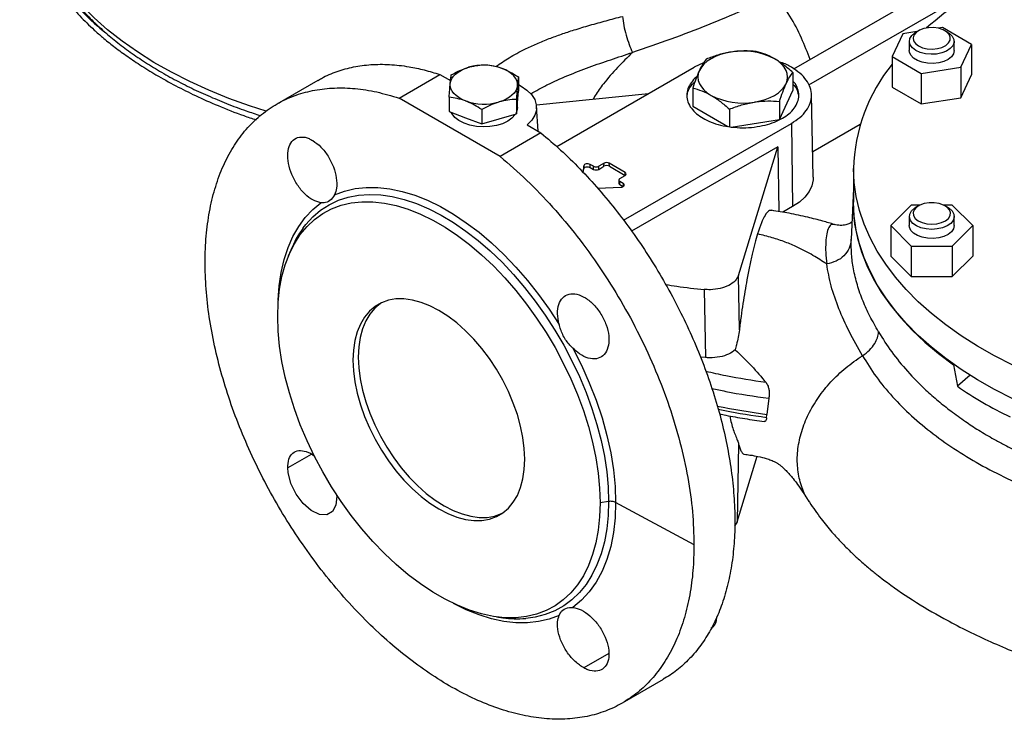
# Model space of a CAD drawing. Units: millimetres. Extents: x -4 to 213, y 0 to 297.
# Drawn here: x 138 to 164, y 70 to 88 of the extents above; entities that cross this region are included whole.
import ezdxf

# ---------------------------------------------------------------- set-up
doc = ezdxf.new("R2010")
doc.units = ezdxf.units.MM

msp = doc.modelspace()

# ---------------------------------------------------------------- linework, layer by layer
at = {"color": 7, "linetype": 'Continuous', "lineweight": 25}
for p, q in [((158.2713, 86.9583), (163.7848, 90.1411)), ((158.6708, 86.5358), (163.826, 89.5118)), ((162.2473, 88.0635), (162.1441, 88.0475)), ((163.0229, 87.6157), (162.2473, 88.0635)), ((161.1877, 87.8996), (160.9038, 87.2879)), ((161.5681, 87.9584), (161.1877, 87.8996)), ((161.6097, 87.9825), (161.539, 87.9416)), ((162.3877, 87.9416), (162.317, 87.9825)), ((161.3634, 87.6967), (161.3634, 87.4518)), ((162.5634, 87.4518), (162.5634, 87.6967)), ((162.739, 87.004), (163.0229, 87.6157)), ((163.0229, 87.6157), (163.0229, 86.7991)), ((160.9038, 87.2879), (161.6794, 86.8401)), ((160.9038, 87.2879), (160.9038, 86.4713)), ((151.929, 84.8799), (155.6069, 87.0032)), ((155.859, 87.1226), (155.6069, 87.0032)), ((161.6794, 86.8401), (162.739, 87.004)), ((162.739, 87.004), (162.739, 86.1875)), ((147.7084, 86.1785), (148.8016, 86.8096)), ((148.8016, 86.8096), (149.0872, 86.6462)), ((150.9043, 86.7448), (150.9043, 86.3614)), ((158.2457, 86.862), (158.2457, 86.3779)), ((161.6794, 86.8401), (161.6794, 86.0236)), ((162.739, 86.1875), (163.0229, 86.7991)), ((145.536, 86.6535), (144.4363, 86.0186)), ((150.9043, 86.5404), (150.975, 86.5023)), ((155.5688, 86.4479), (155.5688, 85.9639)), ((160.9038, 86.4713), (161.6794, 86.0236)), ((150.4139, 84.6166), (147.7084, 86.1785)), ((149.0509, 86.2019), (149.0509, 85.8184)), ((150.8763, 86.0618), (150.9043, 86.3614)), ((154.384, 86.2972), (151.3835, 85.9918)), ((157.887, 85.6053), (158.2457, 86.3779)), ((158.7931, 84.0613), (158.746, 86.2657)), ((161.6794, 86.0236), (162.739, 86.1875)), ((150.8482, 86.1458), (150.8482, 85.7623)), ((150.8482, 85.7623), (150.8763, 86.0618)), ((150.8776, 85.9266), (150.8776, 86.0758)), ((151.4298, 85.2928), (151.3871, 85.9567)), ((155.5688, 85.9639), (156.5076, 85.4219)), ((157.887, 86.0893), (157.887, 85.6053)), ((149.0509, 85.8184), (149.4862, 85.6546)), ((149.4862, 85.6546), (149.9215, 85.4908)), ((149.9215, 85.8743), (149.9215, 85.4908)), ((149.9215, 85.4908), (150.3849, 85.6266)), ((150.3849, 85.6266), (150.8482, 85.7623)), ((156.5486, 85.8823), (156.5486, 85.3982)), ((151.1374, 85.4632), (151.5071, 85.2477)), ((153.7168, 82.9095), (158.2075, 85.5019)), ((156.5964, 85.4056), (157.887, 85.6053)), ((158.2075, 85.5019), (158.2409, 83.278)), ((160.0511, 85.4735), (158.7786, 84.7389)), ((151.5071, 85.2477), (150.4139, 84.6166)), ((157.8406, 84.8747), (153.9328, 82.6188)), ((156.7897, 81.4342), (157.8406, 84.8747)), ((157.8406, 84.8747), (157.8748, 83.1429)), ((152.6525, 84.3689), (152.627, 84.2002)), ((152.6508, 84.2873), (152.6525, 84.3689)), ((152.911, 84.3538), (152.8229, 84.4046)), ((152.8241, 84.3237), (152.8229, 84.4046)), ((152.8241, 84.3237), (152.9122, 84.2728)), ((152.9122, 84.2728), (152.911, 84.3538)), ((153.0512, 84.2728), (153.1926, 84.3545)), ((153.0512, 84.2728), (153.0524, 84.3538)), ((153.1939, 84.4354), (153.0524, 84.3538)), ((153.1926, 84.3545), (153.1939, 84.4354)), ((153.7595, 84.1905), (153.3353, 84.4354)), ((153.3365, 84.3545), (153.3353, 84.4354)), ((153.3365, 84.3545), (153.7608, 84.1096)), ((152.6361, 84.1902), (152.6508, 84.2873)), ((153.6181, 84.0272), (153.7595, 84.1088)), ((159.874, 84.2935), (159.874, 83.3953)), ((153.0264, 83.7651), (153.6443, 83.7964)), ((153.5888, 83.9857), (153.5906, 83.904)), ((153.7062, 83.8947), (153.6181, 83.9456)), ((153.6194, 83.8646), (153.6181, 83.9456)), ((153.6194, 83.8646), (153.7075, 83.8138)), ((159.8601, 83.5649), (159.8107, 82.4093)), ((158.2409, 83.278), (157.9766, 83.1254)), ((161.4149, 83.3167), (160.8664, 82.7683)), ((161.6434, 83.3167), (161.4149, 83.3167)), ((161.6097, 83.299), (161.539, 83.2582)), ((162.5118, 83.3167), (162.2833, 83.3167)), ((162.3877, 83.2582), (162.317, 83.299)), ((163.0603, 82.7683), (162.5118, 83.3167)), ((161.3634, 83.0133), (161.3634, 82.7683)), ((162.5634, 82.7683), (162.5634, 83.0133)), ((159.3547, 82.7893), (159.3491, 82.7898)), ((160.8664, 82.7683), (161.4149, 82.2199)), ((160.8664, 82.7683), (160.8664, 81.9518)), ((162.5118, 82.2199), (163.0603, 82.7683)), ((163.0603, 82.7683), (163.0603, 81.9518)), ((161.4149, 82.2199), (162.5118, 82.2199)), ((161.4149, 82.2199), (161.4149, 81.4034)), ((162.5118, 82.2199), (162.5118, 81.4034)), ((144.8126, 82.109), (144.7462, 81.9465)), ((160.8664, 81.9518), (161.4149, 81.4034)), ((162.5118, 81.4034), (163.0603, 81.9518)), ((156.815, 79.9788), (156.7897, 81.4342)), ((161.4149, 81.4034), (162.5118, 81.4034)), ((155.876, 81.0586), (155.9086, 79.2368)), ((155.9086, 79.2368), (155.7715, 79.2498)), ((162.5567, 79.0539), (162.5442, 79.0467)), ((162.5442, 79.0467), (162.649, 78.4682)), ((162.9921, 78.7633), (162.649, 78.4682)), ((157.6023, 78.1487), (157.5486, 77.7189)), ((157.5433, 77.6287), (157.5486, 77.7189)), ((156.7966, 76.9183), (156.7595, 74.8432)), ((156.7595, 74.8432), (157.2951, 76.5964)), ((153.3164, 75.3881), (153.0889, 75.3529)), ((155.6019, 74.2319), (153.5045, 75.361)), ((156.7595, 74.8432), (156.6887, 74.7286)), ((150.3141, 72.3015), (150.4881, 72.2778)), ((156.205, 72.2012), (156.2092, 72.3001)), ((153.6861, 69.9971), (154.7859, 70.632))]:
    msp.add_line(p, q, dxfattribs=at)
at = {"color": 8, "linetype": 'Continuous', "lineweight": 25}
for p, q in [((153.7608, 84.1096), (153.7595, 84.1905)), ((153.7062, 83.8947), (153.7075, 83.8138)), ((159.8098, 82.3873), (159.8114, 82.4092)), ((145.3625, 76.6475), (144.7323, 76.2837)), ((153.3204, 71.3196), (152.654, 70.9349))]:
    msp.add_line(p, q, dxfattribs=at)
at = {"color": 8, "linetype": 'Continuous', "lineweight": 25, "flags": 128}
for points in [[(144.1563, 85.8275), (143.7107, 85.9717), (143.1568, 86.1717), (142.6226, 86.3888), (142.1094, 86.6222), (141.6189, 86.8713), (141.1524, 87.1354), (140.7114, 87.4136), (140.2971, 87.7052), (139.9107, 88.0093), (139.5533, 88.3251), (139.2261, 88.6515), (138.9299, 88.9876), (138.6657, 89.3326), (138.4341, 89.6852), (138.236, 90.0446)], [(145.1461, 82.7099), (145.2129, 82.7963), (145.4023, 83.0028), (145.6119, 83.1803), (145.8404, 83.3277), (146.0866, 83.4441), (146.349, 83.529), (146.6261, 83.5817), (146.9163, 83.6021), (147.218, 83.5899), (147.5295, 83.5453), (147.8489, 83.4686), (148.1745, 83.36), (148.5043, 83.2204), (148.8365, 83.0504), (149.1692, 82.8511), (149.5005, 82.6235), (149.8284, 82.3691), (150.1512, 82.0892), (150.4668, 81.7854), (150.7737, 81.4596), (151.0699, 81.1135), (151.3537, 80.7492), (151.6237, 80.3687), (151.8781, 79.9742), (152.1156, 79.5679), (152.3348, 79.1523), (152.5345, 78.7297), (152.7134, 78.3024), (152.8706, 77.873), (153.0052, 77.4439), (153.1164, 77.0175), (153.2035, 76.5964), (153.2661, 76.1829), (153.3038, 75.7793), (153.3164, 75.3881)], [(144.4794, 80.7685), (144.4795, 80.7707), (144.506, 81.1536), (144.5588, 81.5178), (144.6376, 81.8612), (144.7419, 82.1817), (144.8712, 82.4774), (145.0247, 82.7467), (145.2014, 82.988), (145.4004, 83.1997), (145.6205, 83.3808)], [(153.3164, 75.3881), (153.3038, 75.0114), (153.2661, 74.6514), (153.2035, 74.3101), (153.1164, 73.9896), (153.0052, 73.6916), (152.8706, 73.4179), (152.7134, 73.17), (152.5345, 72.9493), (152.3348, 72.7571), (152.1156, 72.5946), (151.8781, 72.4626), (151.6237, 72.3619), (151.3537, 72.293), (151.0982, 72.2586)], [(151.9939, 72.3416), (151.7271, 72.2415), (151.4443, 72.175), (151.147, 72.1425), (150.8371, 72.1442), (150.5163, 72.1801), (150.1866, 72.25), (149.8499, 72.3534), (149.5081, 72.4897), (149.1633, 72.6582), (149.1606, 72.6596)]]:
    msp.add_lwpolyline(points, dxfattribs=at)
at = {"color": 7, "linetype": 'Continuous', "lineweight": 25, "flags": 128}
for points in [[(161.6098, 87.5743), (161.7183, 87.5268), (161.845, 87.498), (161.9804, 87.4899), (162.1146, 87.5033), (162.2376, 87.537), (162.3402, 87.5887), (162.4149, 87.6544), (162.4561, 87.7294), (162.4607, 87.8079), (162.4285, 87.8843), (162.3618, 87.9528), (162.2655, 88.0084), (162.1468, 88.0469), (162.0145, 88.0655), (161.8784, 88.0628), (161.7486, 88.0391), (161.6348, 87.996), (161.5453, 87.9367), (161.4868, 87.8657), (161.4637, 87.7883), (161.4776, 87.7101), (161.5275, 87.6369), (161.6098, 87.5743)], [(161.5391, 87.4518), (161.4469, 87.5204), (161.3872, 87.6001), (161.3637, 87.6859), (161.3778, 87.7723), (161.4288, 87.854), (161.5133, 87.9258), (161.539, 87.9416)], [(162.3877, 87.9416), (162.4375, 87.909), (162.514, 87.8343), (162.556, 87.7509), (162.5607, 87.6642), (162.5279, 87.5794), (162.4596, 87.5021), (162.3601, 87.4369), (162.2358, 87.3881), (162.0942, 87.3587), (161.9445, 87.3505), (161.796, 87.3641), (161.6579, 87.3986), (161.5391, 87.4518)], [(156.5967, 87.4116), (156.448, 87.3825), (156.3072, 87.3424), (156.1767, 87.2921), (156.0587, 87.2323), (155.9552, 87.1642), (155.868, 87.0888), (155.7986, 87.0076), (155.7481, 86.9218)], [(158.0664, 86.5632), (158.097, 86.652), (158.1072, 86.7425), (158.097, 86.8329), (158.0664, 86.9218), (158.0159, 87.0076), (157.9465, 87.0888), (157.8593, 87.1642), (157.7558, 87.2323)], [(162.5634, 87.4518), (162.5445, 87.3656), (162.4891, 87.2849), (162.4007, 87.2147), (162.2849, 87.1593), (162.1488, 87.1224), (162.001, 87.1061), (161.8509, 87.1115), (161.7079, 87.1384), (161.5809, 87.1849), (161.478, 87.2482), (161.4055, 87.3243), (161.3681, 87.4084), (161.3634, 87.4518)], [(149.0789, 86.567), (149.0929, 86.6345), (149.1221, 86.7004), (149.1659, 86.7634), (149.2236, 86.8227), (149.2942, 86.8771), (149.3765, 86.9257), (149.4691, 86.9677), (149.5703, 87.0023)], [(150.8763, 86.5109), (150.8749, 86.5789), (150.8582, 86.6462), (150.8265, 86.7116), (150.7802, 86.7741), (150.7202, 86.8326), (150.6474, 86.886), (150.5632, 86.9335), (150.469, 86.9742)], [(155.7481, 86.9218), (155.7175, 86.8329), (155.7072, 86.7425), (155.7175, 86.652), (155.7481, 86.5632), (155.7986, 86.4774), (155.868, 86.3961), (155.9552, 86.3207), (156.0587, 86.2526)], [(149.4862, 86.1037), (149.392, 86.1445), (149.3078, 86.192), (149.235, 86.2454), (149.175, 86.3039), (149.1287, 86.3664), (149.097, 86.4318), (149.0803, 86.4991), (149.0789, 86.567)], [(150.8763, 86.5109), (150.8623, 86.4435), (150.8331, 86.3776), (150.7893, 86.3145), (150.7316, 86.2553), (150.661, 86.2009), (150.5787, 86.1523), (150.4861, 86.1103), (150.3849, 86.0757)], [(150.975, 86.5023), (151.1324, 86.3941), (151.2551, 86.2717), (151.3393, 86.1389), (151.3824, 85.9997), (151.3831, 85.8584), (151.3415, 85.719), (151.2587, 85.586), (151.1374, 85.4632)], [(157.2178, 86.0733), (157.3665, 86.1025), (157.5072, 86.1425), (157.6378, 86.1929), (157.7558, 86.2526), (157.8593, 86.3207), (157.9465, 86.3961), (158.0159, 86.4774), (158.0664, 86.5632)], [(150.8776, 85.9266), (150.8643, 85.8375), (150.8521, 85.8038)], [(150.7316, 85.6429), (150.6172, 85.5611), (150.4767, 85.4942), (150.3157, 85.4451), (150.1409, 85.4156), (149.9594, 85.4071), (149.7786, 85.4199), (149.606, 85.4534), (149.4486, 85.5062), (149.3129, 85.5763), (149.2043, 85.6607), (149.1275, 85.756), (149.1057, 85.7978)], [(150.8279, 85.7564), (150.8151, 85.7363), (150.7316, 85.6429)], [(152.6508, 84.2873), (152.6573, 84.3035), (152.6714, 84.3179), (152.692, 84.3295), (152.7174, 84.3374), (152.7455, 84.3408), (152.7742, 84.3395), (152.8011, 84.3337), (152.8241, 84.3237)], [(152.8229, 84.4046), (152.8003, 84.4144), (152.7738, 84.4202), (152.7456, 84.4214), (152.718, 84.4181), (152.693, 84.4104), (152.6728, 84.399), (152.659, 84.3848), (152.6525, 84.3689)], [(158.7931, 84.0613), (158.7905, 83.9883), (158.7554, 83.8307), (158.6809, 83.6776), (158.5686, 83.5325), (158.4209, 83.3983), (158.2409, 83.278)], [(164.1324, 79.032), (163.646, 79.2803), (163.1839, 79.5434), (162.7474, 79.8208), (162.3377, 80.1114), (161.9561, 80.4146), (161.6038, 80.7294), (161.2818, 81.0547), (160.9911, 81.3898), (160.7325, 81.7335), (160.5068, 82.0849), (160.3146, 82.4428), (160.1566, 82.8063), (160.0332, 83.1742), (159.9449, 83.5454), (159.8917, 83.9189), (159.874, 84.2935), (159.874, 84.2935)], [(145.9868, 83.5923), (146.2536, 83.6924), (146.5365, 83.7589), (146.8337, 83.7914), (147.1436, 83.7897), (147.4644, 83.7538), (147.7941, 83.684), (148.1309, 83.5806), (148.4726, 83.4443), (148.8175, 83.2758), (149.1633, 83.0761), (149.5081, 82.8465), (149.8499, 82.5882), (150.1866, 82.3028), (150.5163, 81.992), (150.8371, 81.6575), (151.147, 81.3014), (151.4443, 80.9257), (151.7271, 80.5326), (151.9939, 80.1245)], [(153.6443, 83.7964), (153.6718, 83.8001), (153.6964, 83.8081), (153.7162, 83.8197), (153.7295, 83.8341), (153.7353, 83.8501), (153.7332, 83.8664), (153.7232, 83.8816), (153.7062, 83.8947)], [(159.874, 83.7677), (159.8595, 83.5506), (159.8625, 83.1765), (159.9008, 82.803), (159.9742, 82.4313), (160.0826, 82.0625), (160.2256, 81.6976), (160.4028, 81.3377), (160.6137, 80.984), (160.8576, 80.6374), (161.1338, 80.2989), (161.4416, 79.9697), (161.7799, 79.6506), (162.1478, 79.3426), (162.5442, 79.0467)], [(153.0889, 75.3529), (153.0762, 74.9789), (153.0383, 74.6217), (152.9754, 74.2835), (152.8878, 73.9661), (152.7762, 73.6715), (152.641, 73.4013), (152.4831, 73.1572), (152.3035, 72.9406), (152.1032, 72.7528), (151.8834, 72.5949), (151.6453, 72.4677), (151.3904, 72.3721), (151.1201, 72.3086), (150.8361, 72.2776), (150.54, 72.2792), (150.2335, 72.3135), (149.9185, 72.3803), (149.5967, 72.4791), (149.2702, 72.6093), (148.9407, 72.7703), (148.6103, 72.9611), (148.2808, 73.1805), (147.9543, 73.4272), (147.6325, 73.6999), (147.3175, 73.9969), (147.0111, 74.3164), (146.7149, 74.6567), (146.4309, 75.0156), (146.1606, 75.3912), (145.9057, 75.7811), (145.6676, 76.1831), (145.4478, 76.5949), (145.2475, 77.014), (145.0679, 77.438), (144.91, 77.8643), (144.7749, 78.2905), (144.6632, 78.7141), (144.5756, 79.1326), (144.5127, 79.5435), (144.4748, 79.9444), (144.4622, 80.333), (144.4748, 80.707), (144.5127, 81.0641), (144.5756, 81.4024), (144.6632, 81.7198), (144.7749, 82.0144), (144.91, 82.2845), (145.0679, 82.5286), (145.2475, 82.7452), (145.4478, 82.933), (145.6676, 83.091), (145.9057, 83.2181), (146.1606, 83.3137), (146.4309, 83.3772), (146.7149, 83.4083), (147.0111, 83.4066), (147.3175, 83.3723), (147.6325, 83.3056), (147.9543, 83.2068), (148.2808, 83.0765), (148.6103, 82.9156), (148.9407, 82.7248), (149.2702, 82.5054), (149.5967, 82.2586), (149.9185, 81.986), (150.2335, 81.689), (150.54, 81.3694), (150.8361, 81.0292), (151.1201, 80.6702), (151.3904, 80.2947), (151.6453, 79.9047), (151.8834, 79.5027), (152.1032, 79.0909), (152.3035, 78.6719), (152.4831, 78.2479), (152.641, 77.8216), (152.7762, 77.3954), (152.8878, 76.9718), (152.9754, 76.5533), (153.0383, 76.1424), (153.0762, 75.7415), (153.0889, 75.3529)], [(164.1324, 78.1339), (163.646, 78.3821), (163.1839, 78.6452), (162.7474, 78.9226), (162.3377, 79.2133), (161.9561, 79.5164), (161.6038, 79.8312), (161.2818, 80.1565), (160.9911, 80.4916), (160.7325, 80.8353), (160.5068, 81.1867), (160.3146, 81.5446), (160.1566, 81.9081), (160.0332, 82.276), (159.9449, 82.6472), (159.8917, 83.0207), (159.874, 83.3953), (159.874, 83.3953)], [(161.9634, 82.6669), (161.8141, 82.6778), (161.6743, 82.7097), (161.5526, 82.7608), (161.4568, 82.8277), (161.3927, 82.9062), (161.3645, 82.9915), (161.374, 83.0782), (161.4205, 83.1608), (161.5011, 83.2341), (161.539, 83.2582)], [(161.9634, 82.8063), (162.0983, 82.817), (162.2232, 82.8483), (162.3288, 82.8979), (162.4073, 82.9621), (162.4529, 83.0362), (162.4622, 83.1146), (162.4345, 83.1916), (162.3718, 83.2614), (162.2789, 83.3188), (162.1626, 83.3597), (162.0314, 83.3809), (161.8953, 83.3809), (161.7642, 83.3597), (161.6478, 83.3188), (161.5549, 83.2614), (161.4922, 83.1916), (161.4645, 83.1146), (161.4738, 83.0362), (161.5194, 82.9621), (161.5979, 82.8979), (161.7036, 82.8483), (161.8285, 82.817), (161.9634, 82.8063)], [(162.3877, 83.2582), (162.4257, 83.2341), (162.5063, 83.1608), (162.5527, 83.0782), (162.5622, 82.9915), (162.534, 82.9062), (162.47, 82.8277), (162.3741, 82.7608), (162.2524, 82.7097), (162.1126, 82.6778), (161.9634, 82.6669)], [(162.5634, 82.7683), (162.5445, 82.6822), (162.4891, 82.6014), (162.4007, 82.5312), (162.2849, 82.4759), (162.1488, 82.4389), (162.001, 82.4226), (161.8509, 82.4281), (161.7079, 82.4549), (161.5809, 82.5014), (161.478, 82.5647), (161.4055, 82.6408), (161.3681, 82.7249), (161.3634, 82.7683)], [(148.7755, 75.1892), (149.0157, 75.065), (149.2533, 74.9713), (149.4857, 74.9091), (149.7102, 74.879), (149.9246, 74.8814), (150.1263, 74.9162), (150.3132, 74.9831), (150.4833, 75.0813), (150.6347, 75.2098), (150.7657, 75.3671), (150.8749, 75.5516), (150.9611, 75.7611), (151.0234, 75.9935), (151.061, 76.2461), (151.0736, 76.5163), (151.061, 76.8009), (151.0234, 77.097), (150.9611, 77.4013), (150.8749, 77.7103), (150.7657, 78.0209), (150.6347, 78.3295), (150.4833, 78.6327), (150.3132, 78.9273), (150.1263, 79.2101), (149.9246, 79.4778), (149.7102, 79.7277), (149.4857, 79.9568), (149.2533, 80.1629), (149.0157, 80.3435), (148.7755, 80.4967), (148.5353, 80.6208), (148.2977, 80.7145), (148.0654, 80.7768), (147.8408, 80.8069), (147.6265, 80.8045), (147.4247, 80.7697), (147.2378, 80.7028), (147.0677, 80.6045), (146.9163, 80.4761), (146.7853, 80.3187), (146.6761, 80.1343), (146.5899, 79.9247), (146.5276, 79.6924), (146.49, 79.4397), (146.4774, 79.1696), (146.49, 78.8849), (146.5276, 78.5889), (146.5899, 78.2846), (146.6761, 77.9755), (146.7853, 77.665), (146.9163, 77.3564), (147.0677, 77.0531), (147.2378, 76.7585), (147.4247, 76.4758), (147.6265, 76.208), (147.8408, 75.9582), (148.0654, 75.729), (148.2977, 75.523), (148.5353, 75.3424), (148.7755, 75.1892)], [(147.2229, 80.6957), (147.2091, 80.6862), (147.0577, 80.5577), (146.9267, 80.4004), (146.8175, 80.2159), (146.7313, 80.0064), (146.6691, 79.774), (146.6314, 79.5214), (146.6188, 79.2512), (146.6314, 78.9666), (146.6691, 78.6705), (146.7313, 78.3662), (146.8175, 78.0572), (146.9267, 77.7466), (147.0577, 77.438), (147.2091, 77.1348), (147.3792, 76.8402), (147.5661, 76.5574), (147.7679, 76.2897), (147.9822, 76.0398), (148.2068, 75.8107), (148.4391, 75.6046), (148.6767, 75.424), (148.9169, 75.2708)], [(152.3603, 79.49), (152.592, 79.0305), (152.8001, 78.564), (152.9833, 78.0936), (153.1404, 77.6225), (153.2703, 77.1535), (153.3723, 76.6899), (153.4456, 76.2346), (153.4898, 75.7907), (153.5045, 75.361)], [(146.0285, 75.5936), (146.0409, 75.5295), (146.0214, 75.2898), (145.9302, 75.1173), (145.7774, 75.0313), (145.5806, 75.0417), (145.3616, 75.1474), (145.146, 75.3364), (144.9576, 75.5876), (144.818, 75.8723), (144.7427, 76.1589), (144.7323, 76.2837), (144.7323, 76.2837)], [(153.5045, 75.361), (153.4898, 74.9483), (153.4456, 74.5554), (153.3723, 74.1848), (153.2703, 73.8389), (153.1404, 73.52), (152.9833, 73.2302), (152.8001, 72.9714), (152.592, 72.7452), (152.3603, 72.5532)], [(148.9169, 75.2708), (149.1571, 75.1467), (149.3947, 75.053), (149.6271, 74.9907), (149.8516, 74.9606), (150.066, 74.963), (150.2677, 74.9978), (150.4547, 75.0647), (150.4695, 75.0718)]]:
    msp.add_lwpolyline(points, dxfattribs=at)
at = {"color": 7, "linetype": 'Continuous', "lineweight": 25}
for centre, radius, start, end in [((168.3328, 80.5212), 9.9588, 116.86194, 130.84508), ((156.9093, 85.5963), 1.8421, 62.64283, 99.7711), ((149.9759, 85.5853), 1.4739, 70.4527, 105.97142), ((164.4563, 84.1906), 4.5834, 140.8116, 178.71403), ((156.9052, 87.8887), 1.8421, 242.64283, 279.7711), ((149.9793, 87.4926), 1.4739, 250.4527, 285.97142), ((152.9817, 84.4902), 0.1537, 242.60967, 297.39033), ((153.2646, 84.2156), 0.1564, 62.60967, 117.39033), ((153.2646, 84.2989), 0.1537, 62.60967, 117.39033), ((152.9817, 84.4069), 0.151, 242.60967, 297.39033), ((153.744, 84.1497), 0.0437, 290.78342, 69.21658), ((153.6336, 83.9864), 0.0437, 110.78342, 249.21658), ((153.6399, 83.9098), 0.0497, 186.72969, 245.53454), ((147.388, 81.0727), 2.7761, 143.85999, 158.08069), ((160.5869, 100.0103), 22.4975, 258.8106, 262.2384), ((150.8799, 75.0272), 2.7772, 261.89007, 274.50811), ((155.953, 72.2355), 0.2543, 294.55701, 352.24033)]:
    msp.add_arc(centre, radius, start, end, dxfattribs=at)
msp.add_ellipse((171.7049, 84.5784), major_axis=(11.758, 2.1871), ratio=0.666473, start_param=3.7190384, end_param=3.8882445, dxfattribs=at)
for points, knots in [([(137.8466, 94.0405), (137.8445, 94.0342), (137.8214, 93.9658), (137.7765, 93.8126), (137.7027, 93.5333), (137.6368, 93.2067), (137.5913, 92.8759), (137.5663, 92.5775), (137.5565, 92.2793), (137.5647, 91.9384), (137.5985, 91.5707), (137.6572, 91.2138), (137.7308, 90.8959), (137.8118, 90.6183), (137.9021, 90.3585), (138.008, 90.0967), (138.1418, 89.8104), (138.3133, 89.4944), (138.5241, 89.1621), (138.7496, 88.8559), (138.9654, 88.5964), (139.1623, 88.3806), (139.3553, 88.1852), (139.557, 87.9952), (139.7946, 87.7871), (140.0761, 87.5595), (140.4084, 87.3137), (140.7846, 87.0593), (141.2256, 86.7876), (141.7222, 86.5117), (142.2762, 86.2348), (142.8813, 85.9669), (143.4233, 85.7493), (143.7731, 85.6354), (143.8843, 85.5992)], [0, 0, 0, 0, 0.0018124, 0.019692, 0.0431755, 0.0801702, 0.1109013, 0.1352604, 0.1617902, 0.1923117, 0.2282997, 0.2623648, 0.2909838, 0.3165239, 0.3403882, 0.3650876, 0.3930024, 0.4264618, 0.4626878, 0.4978324, 0.5255953, 0.5507921, 0.5742277, 0.5984513, 0.6243096, 0.6574917, 0.6930155, 0.7308736, 0.7729058, 0.8219026, 0.868002, 0.9187967, 0.9741734, 1, 1, 1, 1]), ([(138.5997, 89.3417), (138.6569, 89.2562), (138.7906, 89.0563), (139.0348, 88.7517), (139.3263, 88.427), (139.6468, 88.1121), (139.9941, 87.8075), (140.3676, 87.5141), (140.766, 87.2328), (141.1883, 86.9643), (141.6332, 86.7093), (142.0996, 86.4685), (142.5858, 86.2421), (143.0914, 86.0316), (143.5641, 85.853), (143.8748, 85.7519), (144.005, 85.7095)], [0, 0, 0, 0, 0.0550121, 0.1286582, 0.202548, 0.2766361, 0.3508761, 0.4252248, 0.4996445, 0.5741047, 0.6485812, 0.7230517, 0.7975051, 0.8719343, 0.9463353, 1, 1, 1, 1]), ([(157.8043, 88.9071), (157.5095, 88.7797), (156.9171, 88.5238), (155.9707, 88.1274), (154.9883, 87.7544), (154.2998, 87.5189), (153.9562, 87.4013)], [0, 0, 0, 0, 0.2481193, 0.4985649, 0.7497462, 1, 1, 1, 1]), ([(153.6865, 88.3665), (153.6971, 88.2879), (153.7183, 88.1307), (153.7838, 87.863), (153.8654, 87.6044), (153.9259, 87.469), (153.9562, 87.4013)], [0, 0, 0, 0, 0.2500004, 0.5000005, 0.7500004, 1, 1, 1, 1]), ([(155.9274, 87.2206), (155.8983, 87.1823), (155.8395, 87.105), (155.7788, 86.9832), (155.7481, 86.9218)], [0, 0, 0, 0, 0.495458, 1, 1, 1, 1]), ([(156.5967, 87.4116), (156.5808, 87.409), (156.4607, 87.3897), (156.2342, 87.3355), (156.0303, 87.2591), (155.9274, 87.2206)], [0, 0, 0, 0, 0.07009856, 0.53078884, 1, 1, 1, 1]), ([(157.2659, 87.4276), (157.1572, 87.4353), (156.9378, 87.4507), (156.7111, 87.4247), (156.5967, 87.4116)], [0, 0, 0, 0, 0.49545796, 1, 1, 1, 1]), ([(157.7558, 87.2323), (157.7538, 87.2334), (157.6709, 87.2812), (157.5047, 87.3612), (157.346, 87.4053), (157.2659, 87.4276)], [0, 0, 0, 0, 0.011899, 0.5006838, 1, 1, 1, 1]), ([(158.2457, 86.862), (158.1661, 86.9324), (158.0055, 87.0744), (157.8395, 87.1794), (157.7558, 87.2323)], [0, 0, 0, 0, 0.495458, 1, 1, 1, 1]), ([(145.5328, 86.6441), (145.5665, 86.6658), (145.7289, 86.7702), (146.0485, 86.8969), (146.4893, 87.0219), (146.9573, 87.0837), (147.453, 87.0875), (147.9323, 87.0326), (148.3833, 86.9393), (148.662, 86.8529), (148.8016, 86.8096)], [0, 0, 0, 0, 0.0390212, 0.1877727, 0.3313998, 0.476027, 0.6238011, 0.7726636, 0.8860871, 1, 1, 1, 1]), ([(149.107, 86.8009), (149.1822, 86.8413), (149.3341, 86.9228), (149.4911, 86.9757), (149.5703, 87.0023)], [0, 0, 0, 0, 0.495458, 1, 1, 1, 1]), ([(149.5703, 87.0023), (149.5813, 87.0054), (149.6645, 87.0292), (149.8213, 87.0608), (149.9625, 87.0685), (150.0337, 87.0724)], [0, 0, 0, 0, 0.07009, 0.5307844, 1, 1, 1, 1]), ([(150.0337, 87.0724), (150.0975, 87.0646), (150.2261, 87.049), (150.3733, 87.0093), (150.4546, 86.9795), (150.469, 86.9742)], [0, 0, 0, 0, 0.44775637, 0.90186795, 1, 1, 1, 1]), ([(150.469, 86.9742), (150.542, 86.9435), (150.6895, 86.8813), (150.8322, 86.7906), (150.9043, 86.7448)], [0, 0, 0, 0, 0.4945107, 1, 1, 1, 1]), ([(158.2075, 85.5019), (158.2878, 85.5538), (158.4483, 85.6577), (158.6165, 85.844), (158.7226, 86.044), (158.7579, 86.2526), (158.7225, 86.461), (158.617, 86.6613), (158.4466, 86.8467), (158.2139, 87.006), (158.0181, 87.109), (157.8934, 87.1463), (157.8755, 87.1517)], [0, 0, 0, 0, 0.1090759, 0.2181518, 0.3272277, 0.4363036, 0.5453795, 0.6544554, 0.7635313, 0.8726072, 0.9816831, 1, 1, 1, 1]), ([(149.0789, 86.567), (149.0796, 86.5741), (149.0846, 86.6272), (149.0941, 86.7143), (149.1027, 86.7719), (149.107, 86.8009)], [0, 0, 0, 0, 0.07009, 0.5307844, 1, 1, 1, 1]), ([(150.9043, 86.7448), (150.8998, 86.7145), (150.8906, 86.6534), (150.8811, 86.5587), (150.8763, 86.5109)], [0, 0, 0, 0, 0.495458, 1, 1, 1, 1]), ([(155.6755, 86.7461), (155.6741, 86.7452), (155.6106, 86.7013), (155.5232, 86.5951), (155.4275, 86.4304), (155.3968, 86.2524), (155.4283, 86.0751), (155.52, 85.9085), (155.6609, 85.7616), (155.8406, 85.6368), (156.0568, 85.533), (156.3113, 85.4517), (156.5998, 85.3988), (156.9072, 85.3805), (157.2148, 85.3987), (157.5027, 85.452), (157.7594, 85.532), (157.8998, 85.6049), (157.9679, 85.6402)], [0, 0, 0, 0, 0.0014853, 0.0669554, 0.1351474, 0.2047864, 0.2744255, 0.3426175, 0.4080875, 0.4698576, 0.5316277, 0.5970978, 0.6652897, 0.7349288, 0.8045679, 0.8727598, 0.9382299, 1, 1, 1, 1]), ([(155.7481, 86.9218), (155.7439, 86.9125), (155.7117, 86.8424), (155.651, 86.6925), (155.5964, 86.5299), (155.5688, 86.4479)], [0, 0, 0, 0, 0.0700986, 0.5307888, 1, 1, 1, 1]), ([(158.0664, 86.5632), (158.0706, 86.5722), (158.1028, 86.6408), (158.1635, 86.7524), (158.2181, 86.8252), (158.2457, 86.862)], [0, 0, 0, 0, 0.07009856, 0.53078884, 1, 1, 1, 1]), ([(155.6018, 74.232), (155.5963, 73.9989), (155.5852, 73.5328), (155.4958, 72.882), (155.3538, 72.2738), (155.1554, 71.7168), (154.9037, 71.2149), (154.6004, 70.7729), (154.2485, 70.3945), (153.8509, 70.083), (153.4112, 69.8414), (152.9332, 69.6715), (152.4211, 69.575), (151.8795, 69.5527), (151.3131, 69.6048), (150.7268, 69.7308), (150.1259, 69.9297), (149.5156, 70.1996), (148.9014, 70.5382), (148.2885, 70.9426), (147.6825, 71.4091), (147.0885, 71.9337), (146.512, 72.5117), (145.9578, 73.1381), (145.431, 73.8073), (144.9361, 74.5134), (144.4775, 75.2504), (144.0592, 76.0116), (143.6849, 76.7903), (143.3579, 77.5798), (143.0811, 78.373), (142.857, 79.163), (142.6874, 79.9429), (142.5739, 80.7057), (142.5175, 81.4448), (142.5186, 82.1536), (142.5773, 82.826), (142.6931, 83.456), (142.8649, 84.038), (143.0912, 84.567), (143.37, 85.0383), (143.6989, 85.4477), (144.075, 85.7917), (144.495, 86.0671), (144.9551, 86.2717), (145.4514, 86.4035), (145.9793, 86.4618), (146.5346, 86.4443), (147.1113, 86.3577), (147.5094, 86.2382), (147.7084, 86.1785)], [0, 0, 0, 0, 0.0208333, 0.0416666, 0.0624999, 0.0833331, 0.1041664, 0.1249997, 0.145833, 0.1666663, 0.1874996, 0.2083329, 0.2291662, 0.2499995, 0.2708328, 0.2916661, 0.3124995, 0.3333328, 0.3541661, 0.3749994, 0.3958327, 0.4166661, 0.4374994, 0.4583327, 0.479166, 0.4999994, 0.5208327, 0.541666, 0.5624994, 0.5833327, 0.6041661, 0.6249994, 0.6458328, 0.6666661, 0.6874995, 0.7083328, 0.7291662, 0.7499995, 0.7708329, 0.7916662, 0.8124996, 0.833333, 0.8541664, 0.8749997, 0.8958331, 0.9166665, 0.9374999, 0.9583332, 0.9791666, 1, 1, 1, 1]), ([(149.0509, 86.2019), (149.0554, 86.2689), (149.0646, 86.4041), (149.0741, 86.5124), (149.0789, 86.567)], [0, 0, 0, 0, 0.495458, 1, 1, 1, 1]), ([(150.8763, 86.5109), (150.8756, 86.5037), (150.8706, 86.4494), (150.8611, 86.3337), (150.8525, 86.2088), (150.8482, 86.1458)], [0, 0, 0, 0, 0.07009, 0.5307844, 1, 1, 1, 1]), ([(155.4146, 86.2117), (155.42, 86.2574), (155.4323, 86.3614), (155.5075, 86.4992), (155.5929, 86.5822), (155.6267, 86.615)], [0, 0, 0, 0, 0.3220014, 0.7315442, 1, 1, 1, 1]), ([(155.5688, 86.4479), (155.6484, 86.4264), (155.809, 86.3831), (155.975, 86.2964), (156.0587, 86.2526)], [0, 0, 0, 0, 0.495458, 1, 1, 1, 1]), ([(157.887, 86.0893), (157.9162, 86.1765), (157.9749, 86.3525), (158.0357, 86.4925), (158.0664, 86.5632)], [0, 0, 0, 0, 0.495458, 1, 1, 1, 1]), ([(157.9679, 85.6402), (158.0291, 85.6796), (158.1553, 85.7606), (158.294, 85.9088), (158.386, 86.0749), (158.4186, 86.2528), (158.3835, 86.4292), (158.3224, 86.5595), (158.2588, 86.6231), (158.2457, 86.6363)], [0, 0, 0, 0, 0.14683519, 0.30246575, 0.46456649, 0.63010724, 0.79564799, 0.95774873, 1, 1, 1, 1]), ([(158.2457, 86.5547), (158.2588, 86.5415), (158.3222, 86.4778), (158.3814, 86.3611), (158.3943, 86.2574), (158.3999, 86.2117)], [0, 0, 0, 0, 0.1273384, 0.6158834, 1, 1, 1, 1]), ([(149.4862, 86.1037), (149.4132, 86.1279), (149.2657, 86.1767), (149.123, 86.1934), (149.0509, 86.2019)], [0, 0, 0, 0, 0.4945107, 1, 1, 1, 1]), ([(156.0587, 86.2526), (156.0607, 86.2515), (156.1436, 86.2035), (156.3098, 86.0916), (156.4684, 85.9526), (156.5486, 85.8823)], [0, 0, 0, 0, 0.011899, 0.5006838, 1, 1, 1, 1]), ([(149.9215, 85.8743), (149.8577, 85.9146), (149.7291, 85.9957), (149.5819, 86.0667), (149.5006, 86.0981), (149.4862, 86.1037)], [0, 0, 0, 0, 0.4477564, 0.901868, 1, 1, 1, 1]), ([(150.3849, 86.0757), (150.3739, 86.0724), (150.2907, 86.0474), (150.1339, 85.9871), (149.9927, 85.9121), (149.9215, 85.8743)], [0, 0, 0, 0, 0.07009, 0.5307844, 1, 1, 1, 1]), ([(150.8482, 86.1458), (150.773, 86.1421), (150.6211, 86.1346), (150.4641, 86.0954), (150.3849, 86.0757)], [0, 0, 0, 0, 0.495458, 1, 1, 1, 1]), ([(156.5486, 85.8823), (156.6573, 85.9236), (156.8767, 86.0069), (157.1034, 86.051), (157.2178, 86.0733)], [0, 0, 0, 0, 0.495458, 1, 1, 1, 1]), ([(157.2178, 86.0733), (157.2337, 86.0757), (157.3538, 86.0935), (157.5803, 86.1094), (157.7842, 86.0961), (157.887, 86.0893)], [0, 0, 0, 0, 0.0700986, 0.5307888, 1, 1, 1, 1]), ([(145.6205, 83.3808), (145.5492, 83.3984), (145.4066, 83.4336), (145.1836, 83.6059), (144.9853, 83.8446), (144.8315, 84.1318), (144.7403, 84.4327), (144.7221, 84.714), (144.779, 84.9438), (144.9047, 85.0966), (145.0849, 85.154), (145.2617, 85.1215), (145.3697, 85.0625), (145.404, 85.0437)], [0, 0, 0, 0, 0.0955371, 0.1910752, 0.2865838, 0.3822431, 0.4778022, 0.5734376, 0.6689217, 0.7644642, 0.8598685, 0.955363, 1, 1, 1, 1]), ([(151.5071, 85.2477), (151.683, 85.0981), (152.0359, 84.798), (152.5541, 84.2889), (153.0621, 83.7364), (153.5482, 83.1468), (154.0074, 82.5289), (154.4373, 81.8866), (154.8415, 81.2144), (155.2108, 80.5251), (155.5427, 79.8251), (155.8355, 79.1203), (156.0908, 78.4045), (156.3027, 77.6926), (156.47, 76.9907), (156.5929, 76.3018), (156.6713, 75.6212), (156.7022, 74.9635), (156.6865, 74.336), (156.6251, 73.7419), (156.5169, 73.1762), (156.3633, 72.651), (156.1659, 72.1703), (155.9275, 71.7372), (155.6457, 71.3479), (155.3232, 71.015), (155.0318, 70.7756), (154.8386, 70.6698), (154.7753, 70.6352)], [0, 0, 0, 0, 0.0385751, 0.0774181, 0.1171064, 0.1570867, 0.1958017, 0.234788, 0.2741937, 0.3141741, 0.3528705, 0.3918367, 0.4312222, 0.4711808, 0.5097692, 0.5486262, 0.588329, 0.6283247, 0.6670248, 0.7059954, 0.7453852, 0.7853482, 0.8240585, 0.8630392, 0.9024393, 0.942414, 0.9811356, 1, 1, 1, 1]), ([(145.404, 85.0437), (145.4777, 84.9904), (145.6251, 84.8838), (145.8186, 84.6298), (145.9637, 84.3397), (146.0424, 84.0399), (146.0508, 83.7777), (146.0066, 83.6497), (145.9868, 83.5923)], [0, 0, 0, 0, 0.1720748, 0.3441475, 0.516168, 0.6883836, 0.860548, 1, 1, 1, 1]), ([(150.4139, 84.6166), (150.6544, 84.4094), (151.1355, 83.9952), (151.8256, 83.2738), (152.4814, 82.4908), (153.0928, 81.6484), (153.6524, 80.7596), (154.1529, 79.8352), (154.5878, 78.8873), (154.9514, 77.9281), (155.2396, 76.9697), (155.4466, 76.0256), (155.5775, 75.1036), (155.5937, 74.5225), (155.6018, 74.232)], [0, 0, 0, 0, 0.0833335, 0.166667, 0.2500005, 0.3333339, 0.4166673, 0.5000006, 0.5833339, 0.6666672, 0.7500005, 0.8333337, 0.9166669, 1, 1, 1, 1]), ([(145.9868, 83.5923), (145.947, 83.5347), (145.8663, 83.4175), (145.7376, 83.3711), (145.648, 83.3785), (145.6205, 83.3808)], [0, 0, 0, 0, 0.4017943, 0.8162643, 1, 1, 1, 1]), ([(157.6828, 83.1758), (157.6553, 83.1756), (157.5982, 83.1752), (157.5035, 83.0552), (157.4033, 82.8539), (157.3361, 82.6497), (157.3021, 82.5463)], [0, 0, 0, 0, 0.2378356, 0.4926482, 0.7430139, 1, 1, 1, 1]), ([(159.357, 82.7975), (159.2551, 82.828), (159.0249, 82.8967), (158.6227, 82.9975), (158.1668, 83.0969), (157.8332, 83.1513), (157.6751, 83.1771)], [0, 0, 0, 0, 0.19551907, 0.44182427, 0.73533646, 1, 1, 1, 1]), ([(159.8302, 82.8652), (159.8123, 82.8524), (159.7714, 82.8233), (159.6603, 82.7842), (159.5098, 82.7637), (159.401, 82.7886), (159.343, 82.8019)], [0, 0, 0, 0, 0.18431721, 0.41965782, 0.69105209, 1, 1, 1, 1]), ([(157.3021, 82.5463), (157.2777, 82.4631), (157.229, 82.2967), (157.1567, 82.0014), (157.0856, 81.6757), (157.0014, 81.2426), (156.9259, 80.7926), (156.8597, 80.3388), (156.8299, 80.0988), (156.815, 79.9788)], [0, 0, 0, 0, 0.1322604, 0.2645435, 0.4021698, 0.5398094, 0.7663662, 0.883213, 1, 1, 1, 1]), ([(159.1523, 81.7418), (159.0314, 81.8198), (158.785, 81.9788), (158.4183, 82.1747), (158.0495, 82.3283), (157.6989, 82.4469), (157.4345, 82.5131), (157.3021, 82.5463)], [0, 0, 0, 0, 0.2396458, 0.4885783, 0.6578726, 0.8286182, 1, 1, 1, 1]), ([(159.8098, 82.3873), (159.7976, 82.31), (159.7732, 82.1553), (159.6251, 81.9558), (159.4147, 81.8034), (159.2397, 81.7623), (159.1523, 81.7418)], [0, 0, 0, 0, 0.2500004, 0.5000005, 0.7500004, 1, 1, 1, 1]), ([(160.5413, 79.9218), (160.4603, 80.0649), (160.302, 80.3442), (160.1133, 80.7603), (159.9637, 81.1823), (159.8645, 81.6024), (159.8092, 82.0108), (159.8096, 82.2599), (159.8098, 82.3873)], [0, 0, 0, 0, 0.1672782, 0.326542, 0.5006643, 0.6761608, 0.8344296, 1, 1, 1, 1]), ([(160.1079, 79.2871), (159.9873, 79.5023), (159.745, 79.9345), (159.47, 80.545), (159.2551, 81.1592), (159.1865, 81.5478), (159.1523, 81.7418)], [0, 0, 0, 0, 0.24811931, 0.49856487, 0.74974617, 1, 1, 1, 1]), ([(156.7897, 81.4342), (156.7655, 81.384), (156.7169, 81.2837), (156.5396, 81.1612), (156.3084, 81.0788), (156.0745, 81.0474), (155.9307, 81.0555), (155.876, 81.0586)], [0, 0, 0, 0, 0.2166642, 0.4333345, 0.6508306, 0.8672605, 1, 1, 1, 1]), ([(154.8438, 81.1961), (154.9431, 81.1784), (155.281, 81.1181), (155.6298, 81.0832), (155.876, 81.0586)], [0, 0, 0, 0, 0.2940234, 1, 1, 1, 1]), ([(151.9939, 80.1245), (151.9735, 80.2219), (151.9328, 80.4167), (151.9705, 80.6684), (152.0781, 80.8535), (152.2499, 80.9502), (152.4649, 80.948), (152.6994, 80.8469), (152.9269, 80.6585), (153.122, 80.4043), (153.2618, 80.1135), (153.322, 79.8687), (153.3249, 79.7368), (153.3258, 79.6949)], [0, 0, 0, 0, 0.0955371, 0.1910752, 0.2865838, 0.3822431, 0.4778022, 0.5734376, 0.6689217, 0.7644642, 0.8598685, 0.955363, 1, 1, 1, 1]), ([(152.3603, 79.49), (152.2905, 79.5609), (152.1486, 79.705), (152.0441, 79.9418), (152.0057, 80.0816), (151.9939, 80.1245)], [0, 0, 0, 0, 0.4017943, 0.8162643, 1, 1, 1, 1]), ([(156.815, 79.9788), (156.8054, 79.9136), (156.7857, 79.7811), (156.7449, 79.602), (156.7185, 79.4907), (156.7077, 79.4451)], [0, 0, 0, 0, 0.3641712, 0.7393291, 1, 1, 1, 1]), ([(160.1079, 79.2871), (160.174, 79.3339), (160.3062, 79.4274), (160.4385, 79.5995), (160.5196, 79.7678), (160.5341, 79.8705), (160.5413, 79.9218)], [0, 0, 0, 0, 0.2798392, 0.5596177, 0.7798471, 1, 1, 1, 1]), ([(153.3258, 79.6949), (153.3165, 79.6108), (153.2978, 79.4427), (153.1746, 79.2732), (152.996, 79.1903), (152.7757, 79.2087), (152.5528, 79.3132), (152.4198, 79.4353), (152.3603, 79.49)], [0, 0, 0, 0, 0.1720748, 0.3441475, 0.516168, 0.6883836, 0.860548, 1, 1, 1, 1]), ([(156.7077, 79.4451), (156.6517, 79.404), (156.5397, 79.3217), (156.2943, 79.2483), (156.075, 79.2261), (155.9471, 79.2343), (155.9086, 79.2368)], [0, 0, 0, 0, 0.2914098, 0.5828941, 0.8743625, 1, 1, 1, 1]), ([(156.7077, 79.4451), (156.8547, 79.3025), (157.1492, 79.0167), (157.4027, 78.7182), (157.5296, 78.5687)], [0, 0, 0, 0, 0.499286, 1, 1, 1, 1]), ([(157.5296, 78.5687), (157.5492, 78.5386), (157.582, 78.488), (157.6095, 78.3818), (157.6184, 78.2836), (157.6136, 78.2028), (157.6054, 78.1633), (157.6023, 78.1487)], [0, 0, 0, 0, 0.3022839, 0.5075468, 0.7139841, 0.8944675, 1, 1, 1, 1]), ([(156.285, 77.7278), (156.3415, 77.7165), (156.564, 77.6719), (156.9621, 77.602), (157.3073, 77.5516), (157.4822, 77.5261)], [0, 0, 0, 0, 0.1438875, 0.5661427, 1, 1, 1, 1]), ([(156.5643, 77.6748), (156.5757, 77.6083), (156.6098, 77.4103), (156.6939, 77.1997), (156.7641, 77.0213), (156.7857, 76.9528), (156.7966, 76.9183)], [0, 0, 0, 0, 0.1988515, 0.5921738, 0.7947572, 1, 1, 1, 1]), ([(157.5433, 77.6287), (157.5415, 77.6074), (157.5378, 77.5648), (157.5177, 77.5325), (157.4992, 77.519), (157.4846, 77.5262), (157.4824, 77.5273)], [0, 0, 0, 0, 0.3080604, 0.6153315, 0.9422823, 1, 1, 1, 1]), ([(144.7323, 76.2837), (144.7379, 76.3656), (144.749, 76.5294), (144.8572, 76.69), (145.0201, 76.7649), (145.2242, 76.7329), (145.3784, 76.6638), (145.4523, 76.5964), (145.4549, 76.594)], [0, 0, 0, 0, 0.1985069, 0.3970112, 0.5954554, 0.7941246, 0.9927348, 1, 1, 1, 1]), ([(156.7966, 76.9183), (156.8092, 76.8742), (156.8346, 76.7855), (156.8806, 76.7013), (156.9176, 76.6559), (156.9413, 76.6561), (156.9457, 76.6561)], [0, 0, 0, 0, 0.3049681, 0.6124502, 0.9286884, 1, 1, 1, 1]), ([(156.945, 76.6505), (156.9977, 76.6442), (157.1328, 76.6281), (157.3353, 76.5911), (157.5298, 76.5419), (157.6739, 76.4918), (157.7709, 76.4475), (157.8315, 76.4125), (157.8863, 76.3734), (157.9318, 76.3361), (157.9686, 76.3042), (158.0051, 76.2711), (158.0436, 76.2346), (158.0955, 76.1829), (158.1683, 76.1049), (158.264, 75.9918), (158.3818, 75.8355), (158.5188, 75.6326), (158.6318, 75.4579), (158.6915, 75.3655)], [0, 0, 0, 0, 0.0363169, 0.092945, 0.1635042, 0.2197454, 0.2847508, 0.3436144, 0.4061948, 0.4443034, 0.4802514, 0.5138579, 0.5449357, 0.580069, 0.6315543, 0.7002394, 0.7859037, 0.8867892, 1, 1, 1, 1]), ([(158.6916, 75.3653), (158.7925, 75.2178), (158.9797, 74.9442), (159.2745, 74.5865), (159.5383, 74.2968), (159.7741, 74.0597), (160.0073, 73.8411), (160.2394, 73.6381), (160.4693, 73.4498), (160.8569, 73.1491), (161.4481, 72.7396), (162.187, 72.3066), (162.8617, 71.9527), (163.4638, 71.6649), (164.1204, 71.3816), (164.8582, 71.0996), (165.6856, 70.8287), (166.473, 70.6134), (167.1919, 70.454), (167.8264, 70.3388), (168.4716, 70.2457), (169.1124, 70.1757), (169.7722, 70.125), (170.4093, 70.0965), (171.0453, 70.087), (171.7169, 70.0953), (172.4969, 70.13), (173.3971, 70.2051), (174.23, 70.3115), (174.9698, 70.4353), (175.6025, 70.5621), (176.224, 70.7094), (176.7909, 70.8651), (177.2426, 71.0045), (177.5814, 71.1181), (177.8241, 71.2041), (178.0367, 71.2827), (178.2658, 71.3709), (178.5533, 71.4871), (178.9102, 71.6409), (179.35, 71.8449), (179.8456, 72.099), (180.251, 72.3239), (180.4722, 72.4638), (180.5255, 72.4975)], [0, 0, 0, 0, 0.0256573, 0.0475936, 0.0658614, 0.0810977, 0.0948218, 0.110636, 0.1240261, 0.1359938, 0.1784954, 0.2218345, 0.250853, 0.2796747, 0.309107, 0.3429576, 0.3799367, 0.4177974, 0.4435611, 0.4693805, 0.495257, 0.5211923, 0.5456191, 0.5731544, 0.5960112, 0.6201316, 0.6517746, 0.6874035, 0.7260519, 0.7506896, 0.7764158, 0.8031849, 0.8277605, 0.8481899, 0.8615477, 0.8722505, 0.8804101, 0.8899831, 0.9029435, 0.919304, 0.9390803, 0.9648009, 0.9915215, 1, 1, 1, 1]), ([(151.9939, 72.3416), (152.0205, 72.3916), (152.0743, 72.4932), (152.2271, 72.5536), (152.329, 72.5533), (152.3603, 72.5532)], [0, 0, 0, 0, 0.4017943, 0.8162643, 1, 1, 1, 1]), ([(152.3603, 72.5532), (152.4344, 72.5372), (152.5827, 72.5053), (152.8196, 72.341), (153.0336, 72.1113), (153.2033, 71.8334), (153.3089, 71.5407), (153.3385, 71.266), (153.2891, 71.0406), (153.1665, 70.8896), (152.9846, 70.8311), (152.8027, 70.8607), (152.6899, 70.917), (152.654, 70.9349)], [0, 0, 0, 0, 0.0955371, 0.1910752, 0.2865838, 0.3822431, 0.4778022, 0.5734376, 0.6689217, 0.7644642, 0.8598685, 0.955363, 1, 1, 1, 1]), ([(152.654, 70.9349), (152.5766, 70.986), (152.4217, 71.0883), (152.2133, 71.3336), (152.0522, 71.6145), (151.958, 71.9054), (151.9372, 72.1604), (151.9764, 72.2856), (151.9939, 72.3416)], [0, 0, 0, 0, 0.1720748, 0.3441475, 0.516168, 0.6883836, 0.860548, 1, 1, 1, 1])]:
    msp.add_open_spline(points, degree=3, knots=knots, dxfattribs=at)
at = {"color": 8, "linetype": 'Continuous', "lineweight": 25}
for points, knots in [([(138.2195, 90.0884), (138.2187, 90.084), (138.217, 90.0749), (138.2172, 90.0565), (138.2195, 90.0365), (138.2264, 89.999), (138.2482, 89.9248), (138.3024, 89.7899), (138.4197, 89.5552), (138.6044, 89.2569), (138.8482, 88.9265), (139.2031, 88.516), (139.5425, 88.1717), (139.8249, 87.9549), (139.8863, 87.9077)], [0, 0, 0, 0, 0.0062566, 0.0127372, 0.0189877, 0.0248664, 0.0462054, 0.0859514, 0.1629711, 0.3147806, 0.4657264, 0.616258, 0.91648, 1, 1, 1, 1]), ([(158.7086, 87.2107), (158.6359, 87.4036), (158.4858, 87.8018), (158.1768, 88.3834), (157.9284, 88.7325), (157.8043, 88.9071)], [0, 0, 0, 0, 0.3193772, 0.65968878, 1, 1, 1, 1]), ([(150.2997, 87.0241), (150.4166, 87.1038), (150.6619, 87.271), (151.0335, 87.469), (151.3944, 87.6365), (151.7219, 87.7701), (152.0562, 87.8924), (152.4202, 88.0123), (152.8205, 88.1306), (153.2535, 88.2496), (153.5415, 88.3274), (153.6865, 88.3665)], [0, 0, 0, 0, 0.1200098, 0.251715, 0.3466334, 0.4447007, 0.5380614, 0.6339909, 0.7540044, 0.8761817, 1, 1, 1, 1]), ([(151.2351, 86.2953), (151.378, 86.3756), (151.6969, 86.5548), (152.2251, 86.788), (152.7974, 87.0113), (153.3794, 87.2088), (153.7632, 87.3369), (153.9562, 87.4013)], [0, 0, 0, 0, 0.16637, 0.3714465, 0.578416, 0.7879721, 1, 1, 1, 1]), ([(153.9562, 87.4013), (153.8203, 87.2679), (153.5434, 86.996), (153.2098, 86.6106), (152.9955, 86.3217), (152.9183, 86.1804), (152.8996, 86.1461)], [0, 0, 0, 0, 0.3364778, 0.6859946, 0.9236944, 1, 1, 1, 1]), ([(159.3491, 82.7898), (159.3273, 82.7955), (159.2731, 82.8095), (159.2005, 82.7235), (159.15, 82.5595), (159.1246, 82.3295), (159.1205, 82.0511), (159.1417, 81.8453), (159.1523, 81.7418)], [0, 0, 0, 0, 0.1157195, 0.2884815, 0.4635181, 0.6401703, 0.8190303, 1, 1, 1, 1]), ([(160.1079, 79.2871), (160.225, 79.0987), (160.4592, 78.7219), (160.9046, 78.1855), (161.4146, 77.6741), (161.9922, 77.1928), (162.6314, 76.743), (163.3261, 76.3292), (164.071, 75.9533), (164.8615, 75.6149), (165.6929, 75.3135), (166.5597, 75.0495), (167.4581, 74.8206), (168.3832, 74.6284), (169.3297, 74.4756), (170.2912, 74.3644), (171.2616, 74.2966), (172.2346, 74.2733), (173.2041, 74.2949), (174.1639, 74.3611), (175.1079, 74.4708), (176.0301, 74.6223), (176.9247, 74.8139), (177.7863, 75.0444), (178.6099, 75.3127), (179.3903, 75.6173), (180.1227, 75.9562), (180.8026, 76.3274), (181.4258, 76.7283), (181.9884, 77.1559), (182.4867, 77.6064), (182.9173, 78.0757), (183.2774, 78.5597), (183.5651, 79.0563), (183.7791, 79.5635), (183.918, 80.0787), (183.9818, 80.5992), (183.9679, 81.1214), (183.8862, 81.6315), (183.7705, 81.9618), (183.7146, 82.1215)], [0, 0, 0, 0, 0.0265212, 0.0530435, 0.0795689, 0.106075, 0.1325835, 0.1591104, 0.1856195, 0.2120863, 0.2385168, 0.264921, 0.2912681, 0.3176324, 0.3440202, 0.3704233, 0.3968305, 0.423238, 0.4496395, 0.4760288, 0.5024014, 0.528755, 0.555096, 0.5814362, 0.6077736, 0.6341047, 0.6604298, 0.6867478, 0.7130558, 0.7393486, 0.7656194, 0.7918693, 0.8181091, 0.8443491, 0.8705912, 0.8968297, 0.9230617, 0.9492826, 0.9754852, 1, 1, 1, 1]), ([(160.5413, 79.9218), (160.654, 79.7427), (160.8805, 79.3826), (161.3074, 78.8641), (161.7325, 78.4309), (162.1291, 78.0809), (162.4806, 77.8003), (162.843, 77.5387), (163.2279, 77.2869), (163.5737, 77.0826), (163.901, 76.9049), (164.2019, 76.7523), (164.5187, 76.603), (164.8465, 76.4595), (165.2061, 76.3129), (165.5602, 76.1802), (165.9371, 76.0494), (166.2832, 75.9379), (166.6314, 75.8344), (166.9223, 75.7536), (167.1984, 75.6809), (167.4854, 75.6089), (167.8102, 75.5328), (168.154, 75.4579), (168.5038, 75.388), (168.867, 75.3216), (169.2511, 75.2583), (169.6642, 75.1984), (170.0831, 75.1463), (170.4941, 75.1038), (170.8965, 75.0699), (171.3866, 75.0381), (171.9975, 75.0148), (172.5454, 75.0134), (172.9449, 75.0221), (173.1667, 75.0294), (173.3949, 75.0394), (173.6291, 75.0524), (173.8694, 75.0686), (174.1989, 75.0949), (174.5794, 75.1326), (174.9957, 75.1833), (175.3522, 75.2339), (175.7217, 75.2928), (176.1164, 75.3637), (176.525, 75.4469), (176.8906, 75.53), (177.2027, 75.6072), (177.4931, 75.6844), (177.7911, 75.7694), (178.115, 75.869), (178.4625, 75.9847), (178.8312, 76.1182), (179.1975, 76.263), (179.5313, 76.4066), (179.8066, 76.534), (180.019, 76.6382), (180.1959, 76.7289), (180.3923, 76.8336), (180.6347, 76.9702), (180.9305, 77.1494), (181.2348, 77.3499), (181.5108, 77.5489), (181.7244, 77.7155), (181.9187, 77.8761), (182.1463, 78.0766), (182.4082, 78.3318), (182.6652, 78.6141), (182.8898, 78.8929), (183.083, 79.1672), (183.258, 79.4542), (183.4085, 79.748), (183.5444, 80.0776), (183.6449, 80.4048), (183.7133, 80.7456), (183.751, 81.0734), (183.7447, 81.2987), (183.7416, 81.4092)], [0, 0, 0, 0, 0.027562, 0.0554326, 0.083612, 0.100539, 0.1170639, 0.1348509, 0.1502859, 0.1671932, 0.1778203, 0.1895098, 0.2022618, 0.2137244, 0.2256948, 0.2410468, 0.2509481, 0.26449, 0.2760049, 0.2854929, 0.2929537, 0.3027369, 0.3130066, 0.3237632, 0.3350067, 0.3455275, 0.3572361, 0.3701328, 0.383024, 0.395019, 0.4070147, 0.4190111, 0.4387381, 0.4614045, 0.467828, 0.4744532, 0.4812801, 0.4883089, 0.4955395, 0.502972, 0.5181698, 0.5302408, 0.5413003, 0.5512934, 0.5648898, 0.5787435, 0.5906489, 0.6006534, 0.6097313, 0.6198802, 0.6311004, 0.6433918, 0.6567548, 0.6711894, 0.6843609, 0.6952571, 0.7038776, 0.7102221, 0.7172294, 0.7287269, 0.7417281, 0.7571552, 0.7717871, 0.7829853, 0.7907492, 0.8035987, 0.8219998, 0.8391672, 0.8559204, 0.8727703, 0.8882971, 0.9066259, 0.9239599, 0.9450382, 0.9623136, 0.9815216, 1, 1, 1, 1]), ([(158.701, 75.3714), (158.6675, 75.4177), (158.5507, 75.5789), (158.4341, 75.9059), (158.3558, 76.3374), (158.37, 76.795), (158.4701, 77.2618), (158.655, 77.7256), (158.9187, 78.1734), (159.255, 78.5913), (159.6508, 78.9729), (159.9555, 79.1824), (160.1079, 79.2871)], [0, 0, 0, 0, 0.0428273, 0.1491795, 0.2555344, 0.3618902, 0.4682449, 0.5745974, 0.6809483, 0.7872989, 0.8936495, 1, 1, 1, 1]), ([(157.5296, 78.5687), (157.1681, 78.6227), (156.6219, 78.7043), (156.0973, 78.8235), (155.92, 78.8638)], [0, 0, 0, 0, 0.6618555, 1, 1, 1, 1]), ([(156.0807, 78.4133), (156.2035, 78.386), (156.6985, 78.2762), (157.2144, 78.2034), (157.6023, 78.1487)], [0, 0, 0, 0, 0.2480983, 1, 1, 1, 1]), ([(157.5433, 77.6287), (157.1664, 77.6817), (156.7285, 77.7432), (156.3078, 77.8353), (156.2492, 77.8481)], [0, 0, 0, 0, 0.8606191, 1, 1, 1, 1])]:
    msp.add_open_spline(points, degree=3, knots=knots, dxfattribs=at)
at = {"color": 7, "linetype": 'Continuous', "lineweight": 25}
msp.add_open_spline([(153.5045, 75.361), (153.4914, 75.3671), (153.465, 75.3794), (153.417, 75.3896), (153.3663, 75.3936), (153.333, 75.3899), (153.3164, 75.3881)], degree=3, dxfattribs=at)

doc.saveas('drawing.dxf')
